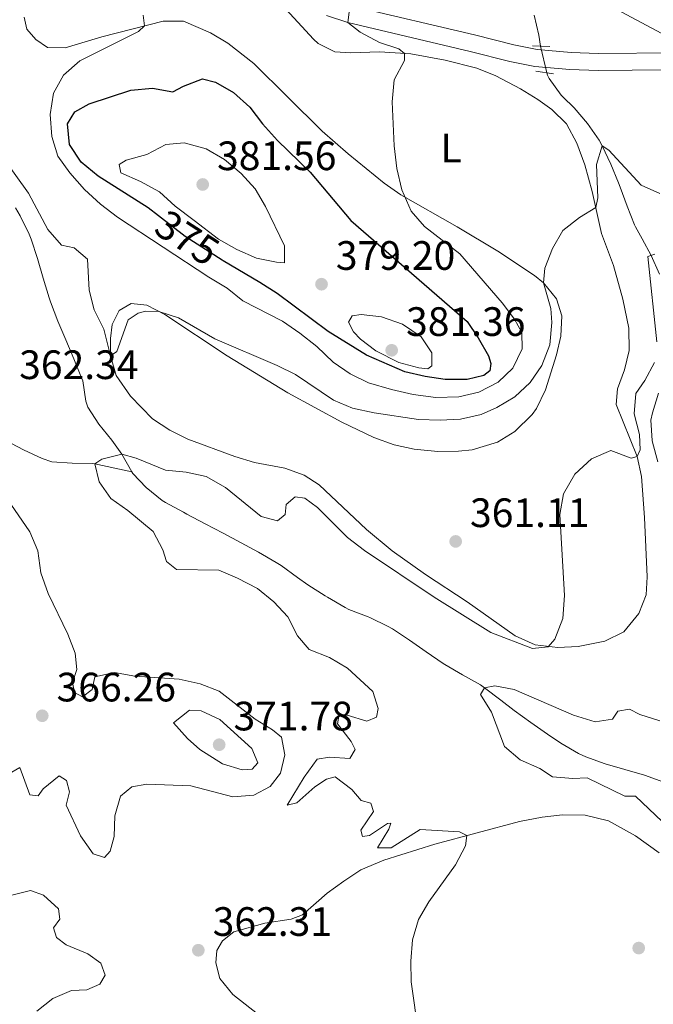
# Model space of a CAD drawing. Extents: x 587466 to 594381, y 696803 to 701518.
# Drawn here: x 593754 to 593909, y 699338 to 699579 of the extents above; entities that cross this region are included whole.
import ezdxf
from ezdxf.enums import TextEntityAlignment as Align

# ---------------------------------------------------------------- set-up
doc = ezdxf.new("R2010")
doc.units = 0
doc.header["$MEASUREMENT"] = 0
for name, pattern in [('DGN Style 2', [78.23699, 46.942194, -31.29479600000001]), ('DGN Style 3', [109.53178600000001, 78.23699, -31.29479600000001]), ('DGN Style 5', [54.765893000000005, 23.471097, -31.29479600000001])]:
    doc.linetypes.add(name, pattern=pattern)
for name, color, linetype in [('Nivel 11', 7, 'Continuous'), ('Nivel 21', 7, 'Continuous'), ('Nivel 22', 7, 'Continuous'), ('Nivel 36', 7, 'Continuous'), ('Nivel 37', 7, 'Continuous'), ('Nivel 4', 7, 'Continuous'), ('Nivel 41', 7, 'Continuous'), ('Nivel 5', 7, 'Continuous'), ('Nivel 7', 7, 'Continuous')]:
    doc.layers.add(name, color=color, linetype=linetype)
doc.styles.add('Style-arial', font='arial.shx', dxfattribs={"bigfont": 'arialbig.shx'})
doc.styles.add('Style-ariali', font='ariali.shx', dxfattribs={"bigfont": 'arialibig.shx'})
doc.styles.add('Style-arialn', font='arialn.shx', dxfattribs={"bigfont": 'arialnbig.shx'})

# ---------------------------------------------------------------- blocks, each defined once
blk = doc.blocks.new('5PATER')
at = {"layer": 'Nivel 7', "linetype": 'Continuous', "lineweight": 0}
h = blk.add_hatch(color=53, dxfattribs=at)
edge = h.paths.add_edge_path()
edge.add_ellipse((1.001171767711639e-08, 1.001171767711639e-08), major_axis=(-1.095731443231309, -1.110710700762829), ratio=0.9994222409660318, start_angle=0, end_angle=360)

msp = doc.modelspace()

# ---------------------------------------------------------------- linework, layer by layer
at = {"layer": 'Nivel 11', "color": 142, "linetype": 'DGN Style 3', "lineweight": 13}
for points in [[(593879.716, 699579.604, 366.834), (593880.9140000001, 699574.757, 366.579), (593881.315, 699572.054, 366.5)], [(593882.8389999999, 699565.53, 366.257), (593882.9979999999, 699564.9650000001, 366.233), (593883.3800000001, 699564.159, 366.181), (593886.308, 699560.1229999999, 365.814), (593886.723, 699559.675, 365.779), (593889.4880000001, 699557.0050000001, 365.578), (593892.7679999999, 699553.1869999999, 365.349), (593895.629, 699549.098, 365.101), (593896.3800000001, 699547.723, 365), (593898.473, 699543.2409999999, 364.333), (593900.375, 699538.693, 363.419), (593900.787, 699537.6769999999, 363.241), (593902.4809999999, 699533.0349999999, 362.493), (593904.287, 699528.429, 361.758), (593904.507, 699527.962, 361.683), (593906.122, 699525.058, 361.332), (593908.3400000001, 699520.9210000001, 360), (593910.341, 699516.4029999999, 359.549)], [(593753.0530000001, 699532.5619999999, 364.085), (593754.2550000001, 699530.639, 363.995), (593756.4610000001, 699526.1599999999, 363.684), (593756.933, 699524.9410000001, 363.593), (593758.466, 699520.1880000001, 363.2), (593759.835, 699515.3940000001, 362.777), (593761.2820000001, 699510.6300000001, 362.402), (593761.6229999999, 699509.629, 362.336), (593763.4010000001, 699504.9680000001, 362.102), (593765.358, 699500.3589999999, 361.956), (593767.3470000001, 699495.7609999999, 361.832), (593769.2209999999, 699491.1359999999, 361.668), (593769.5079999999, 699490.3740000001, 361.633), (593770.274, 699485.412, 361.389), (593770.7620000001, 699483.983, 361.281), (593773.4739999999, 699479.7919999999, 360.845), (593776.5930000001, 699475.888, 360.38), (593779.0349999999, 699472.4909999999, 360), (593781.466, 699468.1429999999, 359.579)], [(593719.5249999999, 699486.3600000001, 363.289), (593724.372, 699485.1640000001, 363.012), (593728.321, 699484.1910000001, 362.787), (593733.122, 699482.838, 362.497), (593737.8530000001, 699481.243, 362.191), (593742.5430000001, 699479.5120000001, 361.882), (593747.146, 699477.5730000001, 361.564), (593747.6440000001, 699477.341, 361.53), (593752.075, 699475.0519999999, 361.246), (593755.0179999999, 699473.514, 361.078), (593759.5700000001, 699471.4469999999, 361.032), (593761.973, 699470.638, 360.978), (593766.936, 699470.2760000001, 360.514), (593771.925, 699470.206, 360.029), (593772.4720000001, 699470.1030000001, 360), (593777.352, 699469.0390000001, 359.771), (593781.466, 699468.1429999999, 359.579)], [(593910.0789999999, 699487.3430000001, 357.657), (593908.6499999999, 699482.5460000001, 357.586), (593908.271, 699480.7930000001, 357.537), (593908.5560000001, 699475.801, 357.349), (593908.6540000001, 699475.4010000001, 357.336), (593909.977, 699470.5789999999, 357.217)], [(593781.466, 699468.1429999999, 359.579), (593781.71, 699467.79, 359.547), (593785.017, 699464.335, 359.296), (593788.913, 699461.1810000001, 359.134), (593789.7139999999, 699460.703, 359.095), (593794.084, 699458.3330000001, 358.566), (593794.962, 699457.8630000001, 358.492), (593799.3700000001, 699455.5090000001, 358.316), (593803.784, 699453.1570000001, 358.242), (593808.196, 699450.8049999999, 358.165), (593812.4410000001, 699448.5349999999, 357.99), (593816.7620000001, 699446.0390000001, 357.687), (593817.9610000001, 699445.2860000001, 357.588), (593821.98, 699442.3489999999, 357.138), (593824.466, 699440.5590000001, 356.884), (593828.6939999999, 699437.8940000001, 356.763), (593829.27, 699437.5430000001, 356.733), (593833.581, 699435.0360000001, 356.338), (593834.524, 699434.5419999999, 356.281), (593839.1969999999, 699432.773, 356.095), (593839.612, 699432.5970000001, 356.08), (593844.1130000001, 699430.425, 355.918), (593845.1470000001, 699429.8319999999, 355.879), (593849.334, 699427.094, 355.663), (593853.4099999999, 699424.206, 355.409), (593857.534, 699421.399, 355.192), (593857.9380000001, 699421.1429999999, 355.176), (593862.2779999999, 699418.659, 355.083), (593866.611, 699416.1599999999, 355.026), (593867.6470000001, 699415.4720000001, 355), (593871.621, 699412.4439999999, 354.856), (593874.889, 699409.902, 354.698), (593878.9299999999, 699406.973, 354.445), (593883.014, 699404.108, 354.146), (593886.2720000001, 699401.9040000001, 353.894), (593890.6140000001, 699399.456, 353.463), (593892.4040000001, 699398.645, 353.341), (593897.091, 699396.916, 353.174), (593901.8899999999, 699395.493, 353.052), (593906.6980000001, 699394.0970000001, 352.941), (593911.4140000001, 699392.45, 352.806)]]:
    msp.add_polyline3d(points, dxfattribs=at)
at = {"layer": 'Nivel 21', "color": 1, "linetype": 'DGN Style 2', "lineweight": 0, "extrusion": (-0.01188799312848837, 0.0006777744173923476, 0.9999291056076006), "elevation": -6219.226712439174, "flags": 128}
msp.add_lwpolyline([(593845.9520814831, 699576.3029178181), (593841.7597833097, 699576.5419178728)], dxfattribs=at)
at = {"layer": 'Nivel 21', "color": 1, "linetype": 'DGN Style 2', "lineweight": 0, "extrusion": (0.02260475717658755, -0.003233721608095127, 0.9997392500034941), "elevation": 11528.74922304955, "flags": 128}
msp.add_lwpolyline([(776617.0149706032, -488691.4379552635), (776617.0149706034, -488695.8172195854)], dxfattribs=at)
at = {"layer": 'Nivel 21', "color": 7, "linetype": 'DGN Style 3', "lineweight": 0}
msp.add_polyline3d([(593835.3289999999, 699581.838, 370.141), (593865.1470000001, 699574.8030000001, 368.4), (593874.7609999999, 699572.352, 367.117), (593880.4890000001, 699571.21, 367.083), (593888.7450000001, 699570.483, 367.077), (593895.392, 699570.2760000001, 367.143), (593920.108, 699570.5150000001, 369.515)], dxfattribs=at)
at = {"layer": 'Nivel 21', "color": 7, "linetype": 'Continuous', "lineweight": 0}
msp.add_polyline3d([(593829.0619999999, 699579.506, 370.449), (593834.2150000001, 699577.844, 370.141), (593864.159, 699570.7790000001, 368.4), (593873.8430000001, 699568.31, 367.117), (593879.8999999999, 699567.102, 367.083), (593888.4979999999, 699566.345, 367.077), (593895.3470000001, 699566.132, 367.143), (593920.2720000001, 699566.3729999999, 369.515)], dxfattribs=at)
at = {"layer": 'Nivel 22', "color": 142, "linetype": 'DGN Style 5', "lineweight": 0, "extrusion": (0.008245235385610401, -0.03529653258249492, 0.9993428695303173), "elevation": -19429.5174028402, "flags": 128}
msp.add_lwpolyline([(737447.2116950818, 545793.2879605615), (737447.2116950816, 545786.5839169312)], dxfattribs=at)
at = {"layer": 'Nivel 22', "color": 30, "linetype": 'DGN Style 5', "lineweight": 30, "elevation": 375, "flags": 128}
msp.add_lwpolyline([(593803.7849999999, 699519.665), (593803.56, 699519.7960000001), (593794.5249999999, 699525.6229999999), (593787.9990000001, 699530.6370000001)], dxfattribs=at)
at = {"layer": 'Nivel 36', "color": 92, "linetype": 'Continuous', "lineweight": 0}
for points in [[(593818.1939999999, 699582.0449999999, 371.899), (593825.854, 699573.7320000001, 371.916), (593827.0079999999, 699572.723, 371.858), (593831.102, 699570.6950000001, 371.356), (593835.014, 699570.3900000001, 370.903), (593841.9639999999, 699570.6340000001, 370.401), (593849.662, 699570.1810000001, 369.647), (593858.0430000001, 699568.625, 368.894), (593865.7550000001, 699566.6440000001, 368.19), (593870.3859999999, 699564.8060000001, 367.789), (593876.3870000001, 699561.669, 367.286), (593880.619, 699559.0530000001, 366.834), (593884.047, 699556.5889999999, 366.482), (593887.6599999999, 699553.1340000001, 366.44), (593890.146, 699548.368, 366.24), (593892.125, 699543.077, 365.829), (593893.922, 699536.584, 365.577), (593896.173, 699526.3260000001, 364.02), (593899.1429999999, 699518.507, 364.07), (593901.402, 699510.3, 363.216), (593902.898, 699503.2339999999, 363.015), (593902.929, 699497.7650000001, 362.613), (593901.807, 699493.0590000001, 362.261), (593900.0789999999, 699488.4539999999, 361.759), (593899.773, 699484.581, 361.256), (593904.885, 699471.8900000001, 359.699), (593905.962, 699467.0109999999, 359.357), (593906.656, 699456.99, 358.593), (593907.325, 699442.534, 358.643), (593907.1159999999, 699438.182, 358.844), (593905.338, 699433.558, 359.391), (593901.682, 699429.142, 359.347), (593897.0179999999, 699426.8060000001, 359.498), (593890.506, 699425.5719999999, 359.548), (593885.5419999999, 699425.253, 360.118), (593879.983, 699425.956, 360.24), (593875.131, 699428.128, 360.402), (593863.3759999999, 699436.443, 361.055), (593853.2069999999, 699443.084, 361.909), (593845.0519999999, 699448.889, 362.193), (593838.8219999999, 699454.122, 362.412), (593827.257, 699465.017, 362.663), (593823.554, 699467.381, 362.713), (593818.8459999999, 699469.0860000001, 362.818), (593811.46, 699470.4550000001, 363.316), (593806.669, 699471.871, 363.407), (593795.212, 699476.118, 363.718), (593790.747, 699478.331, 363.997), (593786.5730000001, 699481.1170000001, 364.314), (593781.1680000001, 699486.604, 364.522), (593777.6499999999, 699491.709, 365.075), (593776.277, 699496.4469999999, 365.175), (593776.2490000001, 699500.6699999999, 365.427), (593776.7309999999, 699504.1059999999, 365.125), (593778.381, 699507.5020000001, 365.025), (593781.3360000001, 699509.2550000001, 365.025), (593785.131, 699508.8659999999, 364.874), (593789.5630000001, 699506.5549999999, 364.729), (593804.7660000001, 699496.462, 364.109), (593819.5860000001, 699487.405, 363.547), (593832.788, 699480.3230000001, 362.99), (593840.5959999999, 699476.561, 362.812), (593845.5360000001, 699474.79, 362.764), (593850.4469999999, 699473.6740000001, 362.563), (593856.254, 699473.1159999999, 362.311), (593861.244, 699473.1680000001, 362.15), (593864.6440000001, 699473.5719999999, 362.06), (593870.773, 699475.4369999999, 362.11), (593875.0009999999, 699478.044, 362.614), (593879.2949999999, 699482.1370000001, 362.77), (593880.338, 699483.6570000001, 362.814), (593882.517, 699488.1740000001, 362.951), (593885.213, 699496.72, 363.229), (593886.2339999999, 699501.28, 363.467), (593886.49, 699506.253, 363.968), (593885.19, 699510.3740000001, 364.321), (593882.023, 699514.2860000001, 364.926)], [(593834.335, 699545.7509999999, 371.604), (593828.003, 699551.3189999999, 371.607), (593819.504, 699559.6680000001, 371.406), (593811.2949999999, 699567.7860000001, 371.657), (593804.9639999999, 699572.7919999999, 371.456), (593800.675, 699575.304, 371.046), (593794.118, 699578.122, 370.602), (593789.1200000001, 699578.135, 370.237), (593774.1799999999, 699574.3640000001, 369.245), (593765.186, 699571.6340000001, 369.095), (593760.8800000001, 699571.6840000001, 368.843), (593758.0760000001, 699573.6370000001, 368.894), (593755.854, 699576.213, 368.944), (593755.227, 699579.1669999999, 369.145)], [(593882.023, 699514.2860000001, 364.926), (593879.8400000001, 699516.098, 365.326), (593870.862, 699522.057, 367.035), (593860.962, 699527.943, 367.738), (593847.173, 699535.744, 369.748), (593843.111, 699538.5860000001, 370.42), (593834.335, 699545.7509999999, 371.604)], [(593812.21, 699335.899, 362.462), (593806.131, 699340.632, 362.613), (593802.9780000001, 699344.503, 362.613), (593802.038, 699348.372, 362.613), (593802.256, 699351.3160000001, 362.563), (593803.619, 699353.737, 362.311), (593806.439, 699355.8870000001, 362.211), (593814.006, 699358.044, 362.211), (593820.409, 699358.953, 361.96), (593823.146, 699360.054, 361.96), (593829.236, 699365.2960000001, 361.708), (593833.2339999999, 699368.3030000001, 361.471), (593837.436, 699371.0020000001, 361.213), (593843.0109999999, 699373.382, 360.847), (593855.48, 699377.321, 360.352), (593876.179, 699382.8470000001, 358.774), (593881.6740000001, 699383.913, 358.543), (593886.648, 699384.433, 358.513), (593892.22, 699384.412, 357.995), (593897.8859999999, 699382.9680000001, 357.732), (593904.48, 699379.3260000001, 357.387), (593910.257, 699375.185, 356.835)]]:
    msp.add_polyline3d(points, dxfattribs=at)
at = {"layer": 'Nivel 4', "color": 30, "linetype": 'Continuous', "lineweight": 30, "elevation": 375, "flags": 128}
msp.add_lwpolyline([(593787.9990000001, 699530.6370000001), (593785.466, 699532.584), (593773.288, 699540.328), (593769.115, 699543.7209999999), (593766.2919999999, 699548.0619999999), (593765.773, 699553.0560000001), (593767.5889999999, 699555.9920000001), (593771.058, 699558.0120000001), (593781.27, 699561.331), (593786.564, 699561.7749999999), (593791.504, 699560.8700000001), (593794.0760000001, 699562.2650000001), (593798.7520000001, 699564.058), (593801.9569999999, 699563.25), (593806.3019999999, 699560.781), (593810.3500000001, 699557.1499999999), (593813.435, 699553.095), (593817.101, 699549.013), (593825.06, 699541.3130000001), (593834.9820000001, 699529.4950000001), (593863.3729999999, 699504.818), (593866.0590000001, 699500.892), (593868.5970000001, 699496.4439999999), (593869.175, 699494.6300000001), (593868.9180000001, 699492.787), (593867.479, 699491.642), (593863.426, 699490.663), (593858.0530000001, 699490.6669999999), (593853.1089999999, 699491.4169999999), (593848.2039999999, 699492.5719999999), (593838.7749999999, 699496.669), (593829.4199999999, 699502.4029999999), (593816.9639999999, 699511.6499999999), (593812.7930000001, 699514.4070000001), (593803.7849999999, 699519.665)], dxfattribs=at)
at = {"layer": 'Nivel 5', "color": 30, "linetype": 'Continuous', "lineweight": 0, "flags": 128}
for points, elevation in [([(593784.236, 699579.639), (593784.5959999999, 699576.993), (593783.165, 699575.591), (593768.8389999999, 699568.4580000001), (593764.7790000001, 699564.969), (593762.405, 699560.5700000001), (593761.517, 699555.4099999999), (593761.9909999999, 699550.0050000001), (593763.435, 699545.2180000001), (593766.335, 699541.1159999999), (593769.9650000001, 699537.05), (593773.851, 699533.521), (593777.9990000001, 699530.331), (593800.2720000001, 699515.6840000001), (593804.7679999999, 699513.0249999999), (593808.642, 699509.8570000001), (593818.2760000001, 699504.973), (593822.4979999999, 699502.033), (593826.635, 699498.767), (593830.6950000001, 699494.952), (593834.777, 699492.0660000001), (593839.3160000001, 699489.851), (593844.895, 699488.2760000001), (593850.1840000001, 699487.014), (593855.713, 699486.2760000001), (593861.3700000001, 699486.442), (593866.229, 699487.615), (593870.96, 699490.0619999999), (593874.575, 699493.4979999999), (593876.852, 699498.217), (593876.744, 699502.203), (593874.925, 699505.4210000001), (593871.9210000001, 699509.4180000001), (593861.5590000001, 699521.3289999999), (593852.99, 699528.0109999999), (593849.7010000001, 699531.7690000001), (593847.402, 699537.0020000001), (593846.223, 699542.182), (593845.5419999999, 699547.7609999999), (593845.065, 699558.4610000001), (593845.584, 699563.821), (593848.064, 699568.564), (593848.1130000001, 699570.287), (593846.692, 699571.3630000001), (593841.9580000001, 699572.9780000001), (593837.2250000001, 699575.4439999999), (593834.2150000001, 699577.844), (593834.9070000001, 699582.855)], 370), ([(593898.743, 699581.6680000001), (593911.9469999999, 699574.54)], 370), ([(593750.0560000001, 699544.8319999999), (593756.2479999999, 699536.212), (593761, 699527.338), (593764.354, 699523.466), (593767.433, 699522.834), (593770.652, 699520.051), (593771.0460000001, 699512.503), (593772.308, 699507.6640000001), (593774.6950000001, 699503.01), (593776.277, 699496.4469999999), (593777.8459999999, 699497.564), (593780.567, 699505.2849999999), (593783.0190000001, 699506.916), (593784.8360000001, 699507.398), (593788.1200000001, 699507.3200000001), (593792.868, 699505.753), (593801.746, 699500.601), (593816.997, 699494.146), (593821.4890000001, 699491.9450000001), (593830.7760000001, 699485.685), (593835.3559999999, 699483.672), (593840.6370000001, 699482.557), (593851.5050000001, 699480.9439999999), (593856.757, 699480.7420000001), (593861.747, 699481.0360000001), (593866.8119999999, 699482.1259999999), (593870.6429999999, 699483.9010000001), (593875.024, 699486.5009999999), (593878.763, 699489.979), (593881.6140000001, 699494.0760000001), (593883.547, 699499.158), (593884.0800000001, 699504.5930000001), (593883.8559999999, 699508.017), (593882.023, 699514.2860000001), (593882.378, 699517.902), (593884.236, 699522.6969999999), (593886.726, 699527.0320000001), (593890.825, 699530.233), (593894.787, 699532.6410000001), (593895.3119999999, 699535.0719999999), (593894.9950000001, 699543.1699999999), (593896.3800000001, 699547.723), (593897.9610000001, 699546.685), (593905.855, 699538.146), (593910.4180000001, 699536.101)], 365), ([(593796.706, 699529.5009999999), (593792.1100000001, 699533.0079999999), (593788.2209999999, 699536.5390000001), (593783.6270000001, 699539.048), (593778.824, 699541.132), (593778.3659999999, 699543.175), (593780.131, 699544.2350000001), (593785.1329999999, 699545.6329999999), (593789.777, 699548.081), (593794.2690000001, 699548.4650000001), (593799.629, 699547.0120000001), (593804.098, 699544.3700000001), (593808.209, 699540.943), (593811.6540000001, 699537.2350000001), (593814.152, 699532.9029999999), (593818.7390000001, 699523.3260000001), (593818.787, 699519.209), (593816.821, 699519.301), (593811.925, 699520.31), (593807.1680000001, 699522.4169999999), (593802.6740000001, 699524.9739999999), (593796.706, 699529.5009999999)], 380), ([(593909.7250000001, 699499.861), (593907.544, 699520.7), (593909.1969999999, 699521.273)], 360), ([(593837.334, 699500.5549999999), (593835.5970000001, 699502.3600000001), (593834.4210000001, 699504.7), (593835.2990000001, 699506.2749999999), (593837.5419999999, 699506.547), (593842.5020000001, 699505.96), (593847.605, 699504.1680000001), (593852.1810000001, 699501.1089999999), (593854.7949999999, 699497.2110000001), (593854.7790000001, 699494.0249999999), (593853.774, 699493.314), (593851.5449999999, 699493.557), (593846.7209999999, 699494.8330000001), (593841.1170000001, 699497.716), (593837.334, 699500.5549999999)], 380), ([(593829.7990000001, 699422.888), (593824.7760000001, 699424.835), (593821.9240000001, 699428.145), (593819.5730000001, 699432.7919999999), (593816.192, 699436.4739999999), (593812.1599999999, 699439.652), (593807.337, 699442.176), (593802.7339999999, 699444.135), (593792.426, 699444.355), (593789.977, 699446.2960000001), (593789.104, 699449.1610000001), (593786.7080000001, 699453.5719999999), (593780.4990000001, 699458.7050000001), (593776.406, 699461.618), (593773.494, 699465.73), (593772.4720000001, 699470.1030000001), (593774.169, 699471.257), (593779.0349999999, 699472.4909999999), (593782.527, 699471.486), (593789.7409999999, 699468.554), (593794.746, 699468.0549999999), (593799.6359999999, 699467.0320000001), (593804.4070000001, 699464.3200000001), (593813.0800000001, 699457.2760000001), (593817.108, 699456.1950000001), (593818.919, 699457.771), (593819.156, 699460.193), (593821.408, 699462.0419999999), (593823.7339999999, 699461.77), (593826.871, 699459.4990000001), (593834.1840000001, 699452.176), (593838.3400000001, 699448.963), (593855.301, 699437.588), (593869.139, 699428.94), (593879.342, 699425.0160000001), (593883.156, 699425.44), (593884.8260000001, 699427.365), (593886.71, 699432.354), (593887.156, 699437.969), (593885.9780000001, 699457.7490000001), (593886.926, 699462.8019999999), (593889.6869999999, 699467.565), (593893.7380000001, 699471.311), (593898.4909999999, 699473.409), (593903.4029999999, 699471.476), (593904.885, 699471.8900000001), (593905.5989999999, 699473.524), (593905.4340000001, 699477.315), (593904.1329999999, 699482.2890000001), (593904.6030000001, 699487.267), (593906.8060000001, 699490.459), (593909.125, 699494.881)], 360), ([(593751.2309999999, 699394.3260000001), (593754.1640000001, 699396.006), (593756.5560000001, 699389.301), (593758.6229999999, 699389.084), (593759.848, 699390.8319999999), (593763.7860000001, 699393.946), (593765.5390000001, 699392.8019999999), (593766.31, 699390.094), (593765.429, 699386.781), (593768.9410000001, 699379.311), (593772.023, 699374.9469999999), (593774.791, 699374.014), (593776.216, 699375.577), (593777.217, 699379.1510000001), (593777.327, 699384.2390000001), (593778.756, 699389.0079999999), (593781.4880000001, 699391.2720000001), (593785.1980000001, 699391.9169999999), (593795.895, 699391.521), (593806.189, 699388.858), (593811.2590000001, 699389.2620000001), (593815.3049999999, 699391.335), (593817.7960000001, 699394.608), (593818.892, 699399.119), (593818.034, 699403.4010000001), (593815.878, 699405.223), (593811.602, 699407.815), (593802.838, 699414.611), (593798.1810000001, 699416.4310000001), (593793.0619999999, 699417.584), (593782.244, 699418.263), (593777.29, 699419.1510000001), (593772.436, 699418.111), (593771.7720000001, 699415.031), (593769.487, 699413.213), (593767.5179999999, 699414.3019999999), (593767.013, 699416.7620000001), (593768.091, 699419.953), (593767.631, 699423.895), (593765.875, 699428.577), (593761.1000000001, 699438.4990000001), (593759.2820000001, 699443.5190000001), (593758.578, 699448.8999999999), (593756.625, 699453.5050000001), (593750.1710000001, 699462.8910000001)], 365), ([(593853.2479999999, 699319.0460000001), (593849.709, 699343.7309999999), (593849.6599999999, 699348.73), (593850.057, 699353.9750000001), (593851.524, 699358.9180000001), (593854.06, 699363.229), (593860.5149999999, 699372.2660000001), (593862.9920000001, 699376.858), (593863.2820000001, 699379.4040000001), (593861.48, 699380.3049999999), (593851.9029999999, 699380.8700000001), (593844.788, 699376.4040000001), (593841.4750000001, 699376.3840000001), (593844.2409999999, 699380.986), (593844.7679999999, 699382.452), (593843.9029999999, 699382.3570000001), (593839.533, 699379.436), (593837.837, 699379.1510000001), (593837.395, 699380.7450000001), (593840.517, 699385.2949999999), (593839.8360000001, 699387.298), (593837.494, 699387.9880000001), (593835.244, 699390.676), (593831.1470000001, 699393.7180000001), (593829.01, 699393.192), (593826.2139999999, 699391.26), (593821.78, 699387.4029999999), (593819.452, 699386.807), (593823.6200000001, 699393.646), (593826.7479999999, 699398.0360000001), (593829.7550000001, 699398.5279999999), (593834.756, 699398.2390000001), (593836.027, 699400.4210000001), (593835.027, 699402.3489999999), (593831.689, 699406.672), (593832.1540000001, 699409.0050000001), (593834.091, 699408.8160000001), (593838.875, 699407.2790000001), (593841.2849999999, 699408.297), (593841.693, 699410.435), (593840.358, 699414.5390000001), (593834.1410000001, 699420.209), (593829.7990000001, 699422.888)], 360), ([(593910.987, 699382.854), (593904.456, 699388.9979999999), (593901.8489999999, 699389.0349999999), (593892.6840000001, 699393.443), (593889.182, 699393.287), (593884.2050000001, 699393.7660000001), (593881.115, 699395.771), (593876.311, 699397.854), (593872.507, 699401.1030000001), (593869.338, 699409.483), (593866.642, 699413.8600000001), (593867.6470000001, 699415.4720000001), (593870.1070000001, 699415.977), (593874.8700000001, 699415.051), (593889.345, 699408.77), (593894.6780000001, 699407.1880000001), (593898.872, 699407.7860000001), (593900.1869999999, 699409.7309999999), (593903, 699410.28), (593905.5249999999, 699408.9210000001), (593910.4070000001, 699407.355)], 355), ([(593795.081, 699403.088), (593791.6969999999, 699406.8940000001), (593795.604, 699409.9950000001), (593798.4480000001, 699409.8030000001), (593803.0020000001, 699407.7280000001), (593810.8360000001, 699400.682), (593812.2479999999, 699397.1270000001), (593810.9169999999, 699395.6329999999), (593808.413, 699395.4480000001), (593803.6240000001, 699396.889), (593798.071, 699400.3940000001), (593795.081, 699403.088)], 370), ([(593751.858, 699364.777), (593756.7390000001, 699365.9780000001), (593759.9310000001, 699364.868), (593763.621, 699361.5220000001), (593763.936, 699358.959), (593762.3360000001, 699356.8759999999), (593763.0619999999, 699354.5519999999), (593765.443, 699352.7050000001), (593770.733, 699350.51), (593773.933, 699348.274), (593774.97, 699345.318), (593773.6950000001, 699343.149), (593770.5260000001, 699341.7509999999), (593766.7690000001, 699341.554), (593762.2039999999, 699339.592), (593758.2720000001, 699336.5190000001)], 360)]:
    msp.add_lwpolyline(points, dxfattribs=dict(at, elevation=elevation))

# ---------------------------------------------------------------- block references
at = {"layer": 'Nivel 7', "color": 53, "linetype": 'Continuous', "lineweight": 0}
for p in [(593798.81, 699538.2949999999, 381.557), (593827.821, 699513.96, 379.196), (593844.959, 699497.8300000001, 381.356), (593860.5789999999, 699451.1840000001, 361.107), (593759.619, 699408.6300000001, 366.257), (593802.824, 699401.558, 371.784), (593797.736, 699351.409, 362.312), (593905.2790000001, 699351.939, 355.881)]:
    msp.add_blockref('5PATER', p, dxfattribs=at)

# ---------------------------------------------------------------- texts
at = {"layer": 'Nivel 37', "color": 92, "linetype": 'Continuous', "lineweight": 0, "style": 'Style-arialn'}
msp.add_text('L', height=7.000002, dxfattribs=at).set_placement((593859.4631597833, 699547.190001, 368.669), align=Align.MIDDLE_CENTER)
at = {"layer": 'Nivel 41', "color": 7, "linetype": 'Continuous', "lineweight": 0, "style": 'Style-arial'}
for s, p in [('381.56', (593802.31, 699541.7949999999, 381.557)), ('379.20', (593831.321, 699517.46, 379.196)), ('381.36', (593848.459, 699501.3300000001, 381.356)), ('362.34', (593753.9809999999, 699490.804, 362.337)), ('361.11', (593864.0789999999, 699454.6840000001, 361.107)), ('366.26', (593763.119, 699412.1300000001, 366.257)), ('371.78', (593806.324, 699405.058, 371.784)), ('362.31', (593801.236, 699354.909, 362.312))]:
    msp.add_text(s, height=7.000002, dxfattribs=at).set_placement(p)
at = {"layer": 'Nivel 41', "color": 30, "linetype": 'Continuous', "lineweight": 0, "style": 'Style-ariali'}
msp.add_text('375', height=7.000002, rotation=327.1805590765289, dxfattribs=at).set_placement((593795.0432219049, 699525.2890509553, 375), align=Align.MIDDLE_CENTER)

doc.saveas('drawing.dxf')
